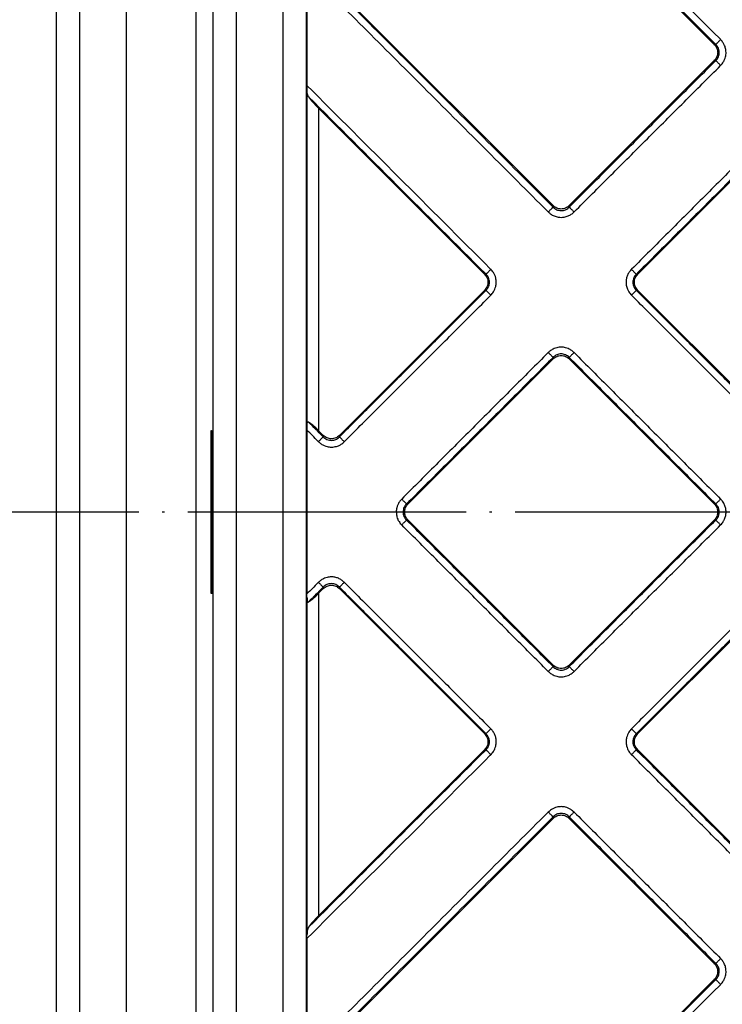
# Model space of a CAD drawing. Units: inches. Extents: x -585 to -273, y -498 to 117.
# Drawn here: x -496 to -466, y -409 to -367 of the extents above; entities that cross this region are included whole.
import ezdxf

# ---------------------------------------------------------------- set-up
doc = ezdxf.new("R2010")
doc.units = ezdxf.units.IN
doc.linetypes.add('DOT_CENTER', pattern=[14, 12, -1, 0, -1])
doc.layers.add('1', color=7, linetype='Continuous')

# ---------------------------------------------------------------- blocks, each defined once
blk = doc.blocks.new('Edelstahlabdeckung-Fliesenträger__9', base_point=(-488, -444))
at = {"color": 7, "linetype": 'Continuous'}
for p, q in [((-488, -439), (-488, -337)), ((-484, -337), (-484, -439))]:
    blk.add_line(p, q, dxfattribs=at)
at = {"color": 3, "linetype": 'Continuous'}
for p, q in [((-485, -337), (-485, -439)), ((-487, -433.5), (-487, -342.5))]:
    blk.add_line(p, q, dxfattribs=at)
blk = doc.blocks.new('Artikel-Fliesentraeger__10', base_point=(-488.103, -444.103))
at = {"color": 7, "linetype": 'Continuous'}
for p, q in [((-466.414, -367.853), (-483.462, -350.805)), ((-483.963, -364.678), (-483.963, -369.623)), ((-483.462, -364.697), (-473.36, -374.799)), ((-472.664, -374.799), (-466.414, -368.549)), ((-476.313, -377.752), (-483.462, -370.604)), ((-463.461, -371.502), (-469.711, -377.752)), ((-482.564, -384.699), (-476.313, -378.449)), ((-469.711, -378.449), (-463.461, -384.699)), ((-473.36, -381.402), (-479.61, -387.652)), ((-466.414, -387.652), (-472.664, -381.402)), ((-488.082, -384.5), (-488.103, -384.5)), ((-488.103, -384.5), (-488.103, -391.5)), ((-488.082, -384.5), (-488, -384.5)), ((-483.963, -384.477), (-483.963, -391.523)), ((-483.462, -384.496), (-483.26, -384.699)), ((-479.61, -388.348), (-473.36, -394.598)), ((-472.664, -394.598), (-466.414, -388.348)), ((-488.103, -391.5), (-488.082, -391.5)), ((-488.082, -391.5), (-488, -391.5)), ((-483.26, -391.301), (-483.462, -391.504)), ((-476.313, -397.551), (-482.564, -391.301)), ((-463.461, -391.301), (-469.711, -397.551)), ((-483.462, -405.396), (-476.313, -398.248)), ((-469.711, -398.248), (-463.461, -404.498)), ((-473.36, -401.201), (-483.462, -411.303)), ((-466.414, -407.451), (-472.664, -401.201)), ((-483.963, -406.377), (-483.963, -411.322)), ((-483.462, -425.195), (-466.414, -408.147))]:
    blk.add_line(p, q, dxfattribs=at)
at = {"color": 3, "linetype": 'Continuous'}
for p, q in [((-466.351, -367.853), (-466.414, -367.853)), ((-466.351, -368.549), (-466.414, -368.549)), ((-483.962, -369.766), (-483.962, -384.335)), ((-483.462, -370.604), (-483.462, -384.496)), ((-473.36, -374.799), (-473.36, -374.862)), ((-472.664, -374.799), (-472.664, -374.862)), ((-476.251, -377.752), (-476.313, -377.752)), ((-469.774, -377.752), (-469.711, -377.752)), ((-476.251, -378.449), (-476.313, -378.449)), ((-469.774, -378.449), (-469.711, -378.449)), ((-473.36, -381.402), (-473.36, -381.339)), ((-472.664, -381.402), (-472.664, -381.339)), ((-488.082, -384.5), (-488.082, -391.5)), ((-483.26, -384.699), (-483.26, -384.762)), ((-482.564, -384.699), (-482.564, -384.762)), ((-479.673, -387.652), (-479.61, -387.652)), ((-466.351, -387.652), (-466.414, -387.652)), ((-479.673, -388.348), (-479.61, -388.348)), ((-466.351, -388.348), (-466.414, -388.348)), ((-483.462, -391.504), (-483.462, -405.396)), ((-483.26, -391.301), (-483.26, -391.238)), ((-482.564, -391.301), (-482.564, -391.238)), ((-483.962, -391.665), (-483.962, -406.234)), ((-473.36, -394.598), (-473.36, -394.661)), ((-472.664, -394.598), (-472.664, -394.661)), ((-476.251, -397.551), (-476.313, -397.551)), ((-469.774, -397.551), (-469.711, -397.551)), ((-476.251, -398.248), (-476.313, -398.248)), ((-469.774, -398.248), (-469.711, -398.248)), ((-473.36, -401.201), (-473.36, -401.138)), ((-472.664, -401.201), (-472.664, -401.138)), ((-466.351, -407.451), (-466.414, -407.451)), ((-466.351, -408.147), (-466.414, -408.147))]:
    blk.add_line(p, q, dxfattribs=at)
for points, knots in [([(-483.963, -349.824), (-480.997, -352.789), (-475.066, -358.72), (-469.13, -364.656), (-466.156, -367.63), (-466.147, -367.639), (-466.142, -367.644)], [0, 0, 0, 0, 12.581588, 25.163177, 25.18249, 25.201813, 25.201813, 25.201813, 25.201813]), ([(-483.896, -350.308), (-480.977, -353.227), (-475.137, -359.067), (-469.294, -364.91), (-466.365, -367.839), (-466.356, -367.848), (-466.351, -367.853)], [0, 0, 0, 0, 12.387135, 24.77427, 24.793558, 24.812837, 24.812837, 24.812837, 24.812837]), ([(-473.36, -374.862), (-473.365, -374.858), (-473.374, -374.848), (-475.135, -373.088), (-478.642, -369.58), (-482.145, -366.077), (-483.896, -364.326)], [0, 0, 0, 0, 0.019281, 0.038567, 7.469415, 14.900262, 14.900262, 14.900262, 14.900262]), ([(-473.569, -375.071), (-473.574, -375.066), (-473.583, -375.057), (-475.32, -373.321), (-478.779, -369.861), (-482.235, -366.405), (-483.963, -364.678)], [0, 0, 0, 0, 0.019304, 0.038604, 7.368463, 14.698322, 14.698322, 14.698322, 14.698322]), ([(-466.142, -367.644), (-466.154, -367.656), (-466.177, -367.679), (-466.212, -367.714), (-466.246, -367.748), (-466.277, -367.779), (-466.304, -367.805), (-466.325, -367.827), (-466.34, -367.842), (-466.348, -367.85), (-466.351, -367.853)], [0, 0, 0, 0, 0.0493259, 0.0995084, 0.1481878, 0.1928349, 0.2311419, 0.2614346, 0.2828507, 0.29544, 0.29544, 0.29544, 0.29544]), ([(-466.142, -368.758), (-466.102, -368.712), (-466.034, -368.635), (-465.968, -368.506), (-465.922, -368.368), (-465.904, -368.222), (-465.918, -368.056), (-465.959, -367.915), (-466.034, -367.767), (-466.102, -367.689), (-466.142, -367.644)], [0, 0, 0, 0, 0.182516, 0.307707, 0.430976, 0.618494, 0.743313, 0.928458, 1.055983, 1.236876, 1.236876, 1.236876, 1.236876]), ([(-466.351, -368.549), (-466.332, -368.529), (-466.288, -368.482), (-466.236, -368.392), (-466.206, -368.293), (-466.198, -368.201), (-466.206, -368.11), (-466.234, -368.017), (-466.284, -367.925), (-466.328, -367.877), (-466.351, -367.853)], [0, 0, 0, 0, 0.0814832, 0.1944463, 0.308897, 0.3891017, 0.4686995, 0.5831375, 0.67841, 0.7781691, 0.7781691, 0.7781691, 0.7781691]), ([(-472.664, -374.862), (-472.138, -374.336), (-471.086, -373.284), (-469.508, -371.706), (-467.929, -370.127), (-466.877, -369.075), (-466.351, -368.549)], [0, 0, 0, 0, 2.231938, 4.463876, 6.695822, 8.927767, 8.927767, 8.927767, 8.927767]), ([(-466.142, -368.758), (-466.154, -368.746), (-466.177, -368.723), (-466.212, -368.688), (-466.246, -368.654), (-466.277, -368.623), (-466.304, -368.597), (-466.325, -368.575), (-466.34, -368.56), (-466.348, -368.552), (-466.351, -368.549)], [0, 0, 0, 0, 0.0493256, 0.0995077, 0.1481866, 0.1928332, 0.2311398, 0.2614321, 0.2828479, 0.2954371, 0.2954371, 0.2954371, 0.2954371]), ([(-472.455, -375.071), (-471.929, -374.545), (-470.877, -373.493), (-469.299, -371.915), (-467.72, -370.336), (-466.668, -369.284), (-466.142, -368.758)], [0, 0, 0, 0, 2.231972, 4.463945, 6.695909, 8.927873, 8.927873, 8.927873, 8.927873]), ([(-483.963, -369.623), (-482.647, -370.938), (-480.016, -373.569), (-477.38, -376.205), (-476.055, -377.53), (-476.046, -377.539), (-476.042, -377.543)], [0, 0, 0, 0, 5.581589, 11.163178, 11.182491, 11.201814, 11.201814, 11.201814, 11.201814]), ([(-483.896, -370.106), (-482.627, -371.376), (-480.087, -373.916), (-477.543, -376.46), (-476.264, -377.739), (-476.255, -377.748), (-476.251, -377.752)], [0, 0, 0, 0, 5.387135, 10.774271, 10.793558, 10.812838, 10.812838, 10.812838, 10.812838]), ([(-463.67, -371.23), (-464.196, -371.757), (-465.248, -372.809), (-466.826, -374.387), (-468.404, -375.965), (-469.457, -377.017), (-469.983, -377.543)], [0, 0, 0, 0, 2.231972, 4.463945, 6.695909, 8.927873, 8.927873, 8.927873, 8.927873]), ([(-463.461, -371.439), (-463.987, -371.966), (-465.039, -373.018), (-466.617, -374.596), (-468.196, -376.174), (-469.248, -377.226), (-469.774, -377.752)], [0, 0, 0, 0, 2.231938, 4.463876, 6.695822, 8.927767, 8.927767, 8.927767, 8.927767]), ([(-473.569, -375.071), (-473.558, -375.059), (-473.534, -375.036), (-473.499, -375.001), (-473.465, -374.967), (-473.434, -374.936), (-473.408, -374.909), (-473.387, -374.888), (-473.371, -374.873), (-473.363, -374.865), (-473.36, -374.862)], [0, 0, 0, 0, 0.0493256, 0.0995077, 0.1481866, 0.1928332, 0.2311398, 0.2614321, 0.2828479, 0.2954371, 0.2954371, 0.2954371, 0.2954371]), ([(-473.36, -374.862), (-473.336, -374.884), (-473.289, -374.928), (-473.207, -374.973), (-473.115, -375.005), (-473.017, -375.017), (-472.915, -375.006), (-472.816, -374.974), (-472.731, -374.925), (-472.684, -374.881), (-472.664, -374.862)], [0, 0, 0, 0, 0.0975068, 0.1944743, 0.2763002, 0.3891318, 0.486257, 0.5831989, 0.6976604, 0.7781985, 0.7781985, 0.7781985, 0.7781985]), ([(-472.664, -374.862), (-472.661, -374.865), (-472.653, -374.873), (-472.638, -374.888), (-472.617, -374.909), (-472.59, -374.936), (-472.559, -374.967), (-472.525, -375.001), (-472.49, -375.036), (-472.467, -375.059), (-472.455, -375.071)], [0, 0, 0, 0, 0.0125893, 0.0340054, 0.0642981, 0.1026051, 0.1472522, 0.1959316, 0.2461141, 0.29544, 0.29544, 0.29544, 0.29544]), ([(-473.569, -375.071), (-473.538, -375.1), (-473.462, -375.169), (-473.317, -375.249), (-473.158, -375.295), (-473.013, -375.307), (-472.867, -375.295), (-472.718, -375.252), (-472.571, -375.175), (-472.494, -375.106), (-472.455, -375.071)], [0, 0, 0, 0, 0.127877, 0.307709, 0.491217, 0.618514, 0.743333, 0.928477, 1.080949, 1.236935, 1.236935, 1.236935, 1.236935]), ([(-476.042, -377.543), (-476.053, -377.555), (-476.077, -377.579), (-476.112, -377.613), (-476.146, -377.647), (-476.177, -377.678), (-476.203, -377.705), (-476.224, -377.726), (-476.24, -377.741), (-476.248, -377.749), (-476.251, -377.752)], [0, 0, 0, 0, 0.0493259, 0.0995084, 0.1481878, 0.1928349, 0.2311419, 0.2614346, 0.2828507, 0.29544, 0.29544, 0.29544, 0.29544]), ([(-476.042, -378.658), (-476.001, -378.612), (-475.933, -378.534), (-475.868, -378.405), (-475.822, -378.267), (-475.801, -378.102), (-475.821, -377.935), (-475.867, -377.797), (-475.933, -377.666), (-476.002, -377.589), (-476.042, -377.543)], [0, 0, 0, 0, 0.182516, 0.307707, 0.430976, 0.618494, 0.80234, 0.928458, 1.055984, 1.236876, 1.236876, 1.236876, 1.236876]), ([(-469.983, -377.543), (-470.017, -377.582), (-470.085, -377.658), (-470.159, -377.797), (-470.205, -377.946), (-470.22, -378.092), (-470.207, -378.246), (-470.166, -378.387), (-470.091, -378.535), (-470.023, -378.612), (-469.983, -378.658)], [0, 0, 0, 0, 0.152857, 0.307753, 0.466899, 0.618607, 0.743425, 0.92857, 1.056096, 1.236988, 1.236988, 1.236988, 1.236988]), ([(-469.983, -377.543), (-469.971, -377.555), (-469.948, -377.579), (-469.913, -377.613), (-469.879, -377.647), (-469.848, -377.678), (-469.821, -377.705), (-469.8, -377.726), (-469.785, -377.741), (-469.777, -377.749), (-469.774, -377.752)], [0, 0, 0, 0, 0.0493256, 0.0995077, 0.1481866, 0.1928332, 0.2311398, 0.2614321, 0.2828479, 0.2954371, 0.2954371, 0.2954371, 0.2954371]), ([(-476.251, -378.449), (-476.225, -378.42), (-476.181, -378.372), (-476.132, -378.281), (-476.106, -378.192), (-476.097, -378.095), (-476.107, -378.003), (-476.137, -377.911), (-476.184, -377.825), (-476.228, -377.777), (-476.251, -377.752)], [0, 0, 0, 0, 0.1144676, 0.1944487, 0.3088994, 0.3891041, 0.4862293, 0.5831712, 0.6784438, 0.7782029, 0.7782029, 0.7782029, 0.7782029]), ([(-469.774, -377.752), (-469.796, -377.776), (-469.84, -377.824), (-469.887, -377.91), (-469.918, -378.003), (-469.928, -378.106), (-469.916, -378.203), (-469.885, -378.295), (-469.841, -378.376), (-469.796, -378.424), (-469.774, -378.449)], [0, 0, 0, 0, 0.0975068, 0.1944743, 0.2911104, 0.3891599, 0.5026834, 0.5831954, 0.678468, 0.7782271, 0.7782271, 0.7782271, 0.7782271]), ([(-482.564, -384.762), (-482.037, -384.235), (-480.985, -383.183), (-479.407, -381.605), (-477.829, -380.027), (-476.777, -378.975), (-476.251, -378.449)], [0, 0, 0, 0, 2.231938, 4.463876, 6.695822, 8.927767, 8.927767, 8.927767, 8.927767]), ([(-482.355, -384.971), (-481.829, -384.444), (-480.776, -383.392), (-479.198, -381.814), (-477.62, -380.236), (-476.568, -379.184), (-476.042, -378.658)], [0, 0, 0, 0, 2.231972, 4.463945, 6.695909, 8.927873, 8.927873, 8.927873, 8.927873]), ([(-476.042, -378.658), (-476.053, -378.646), (-476.077, -378.622), (-476.112, -378.588), (-476.146, -378.554), (-476.177, -378.523), (-476.203, -378.496), (-476.224, -378.475), (-476.24, -378.46), (-476.248, -378.452), (-476.251, -378.449)], [0, 0, 0, 0, 0.0493256, 0.0995077, 0.1481866, 0.1928332, 0.2311398, 0.2614321, 0.2828479, 0.2954371, 0.2954371, 0.2954371, 0.2954371]), ([(-469.983, -378.658), (-469.971, -378.646), (-469.948, -378.622), (-469.913, -378.588), (-469.879, -378.554), (-469.848, -378.523), (-469.821, -378.496), (-469.8, -378.475), (-469.785, -378.46), (-469.777, -378.452), (-469.774, -378.449)], [0, 0, 0, 0, 0.0493259, 0.0995084, 0.1481878, 0.1928349, 0.2311419, 0.2614346, 0.2828507, 0.29544, 0.29544, 0.29544, 0.29544]), ([(-463.67, -384.971), (-464.196, -384.444), (-465.248, -383.392), (-466.826, -381.814), (-468.404, -380.236), (-469.457, -379.184), (-469.983, -378.658)], [0, 0, 0, 0, 2.231964, 4.463929, 6.695901, 8.927873, 8.927873, 8.927873, 8.927873]), ([(-463.461, -384.762), (-463.987, -384.235), (-465.039, -383.183), (-466.617, -381.605), (-468.196, -380.027), (-469.248, -378.975), (-469.774, -378.449)], [0, 0, 0, 0, 2.231946, 4.463892, 6.69583, 8.927767, 8.927767, 8.927767, 8.927767]), ([(-472.455, -381.13), (-472.487, -381.101), (-472.563, -381.032), (-472.69, -380.962), (-472.846, -380.91), (-473.011, -380.89), (-473.177, -380.91), (-473.333, -380.961), (-473.462, -381.032), (-473.538, -381.101), (-473.569, -381.13)], [0, 0, 0, 0, 0.127877, 0.307709, 0.430979, 0.618497, 0.802342, 0.928461, 1.109767, 1.236871, 1.236871, 1.236871, 1.236871]), ([(-473.569, -381.13), (-474.095, -381.656), (-475.147, -382.708), (-476.726, -384.286), (-478.304, -385.865), (-479.356, -386.917), (-479.882, -387.443)], [0, 0, 0, 0, 2.231972, 4.463945, 6.695909, 8.927873, 8.927873, 8.927873, 8.927873]), ([(-473.36, -381.339), (-473.886, -381.865), (-474.939, -382.917), (-476.517, -384.495), (-478.095, -386.074), (-479.147, -387.126), (-479.673, -387.652)], [0, 0, 0, 0, 2.231938, 4.463876, 6.695822, 8.927767, 8.927767, 8.927767, 8.927767]), ([(-473.36, -381.339), (-473.363, -381.336), (-473.371, -381.328), (-473.387, -381.313), (-473.408, -381.292), (-473.434, -381.265), (-473.465, -381.234), (-473.499, -381.2), (-473.534, -381.165), (-473.558, -381.142), (-473.569, -381.13)], [0, 0, 0, 0, 0.0125893, 0.0340054, 0.0642981, 0.1026051, 0.1472522, 0.1959316, 0.2461141, 0.29544, 0.29544, 0.29544, 0.29544]), ([(-472.664, -381.339), (-472.688, -381.317), (-472.736, -381.273), (-472.827, -381.222), (-472.92, -381.194), (-473.018, -381.186), (-473.109, -381.195), (-473.197, -381.223), (-473.284, -381.269), (-473.332, -381.313), (-473.36, -381.339)], [0, 0, 0, 0, 0.0975068, 0.1944743, 0.308925, 0.3891297, 0.4862549, 0.5831968, 0.6645497, 0.778206, 0.778206, 0.778206, 0.778206]), ([(-472.455, -381.13), (-472.467, -381.142), (-472.49, -381.165), (-472.525, -381.2), (-472.559, -381.234), (-472.59, -381.265), (-472.617, -381.292), (-472.638, -381.313), (-472.653, -381.328), (-472.661, -381.336), (-472.664, -381.339)], [0, 0, 0, 0, 0.0493256, 0.0995077, 0.1481866, 0.1928332, 0.2311398, 0.2614321, 0.2828479, 0.2954371, 0.2954371, 0.2954371, 0.2954371]), ([(-472.664, -381.339), (-472.138, -381.865), (-471.086, -382.917), (-469.508, -384.495), (-467.929, -386.074), (-466.877, -387.126), (-466.351, -387.652)], [0, 0, 0, 0, 2.231946, 4.463892, 6.69583, 8.927767, 8.927767, 8.927767, 8.927767]), ([(-472.455, -381.13), (-471.929, -381.656), (-470.877, -382.708), (-469.299, -384.286), (-467.72, -385.865), (-466.668, -386.917), (-466.142, -387.443)], [0, 0, 0, 0, 2.231964, 4.463929, 6.695901, 8.927873, 8.927873, 8.927873, 8.927873]), ([(-483.26, -384.762), (-483.264, -384.757), (-483.274, -384.748), (-483.384, -384.637), (-483.592, -384.43), (-483.795, -384.227), (-483.896, -384.125)], [0, 0, 0, 0, 0.0192811, 0.0385669, 0.469415, 0.9002632, 0.9002632, 0.9002632, 0.9002632]), ([(-483.469, -384.971), (-483.473, -384.966), (-483.482, -384.957), (-483.569, -384.87), (-483.729, -384.71), (-483.885, -384.554), (-483.963, -384.477)], [0, 0, 0, 0, 0.0193043, 0.038604, 0.3684634, 0.6983228, 0.6983228, 0.6983228, 0.6983228]), ([(-483.26, -384.762), (-483.263, -384.765), (-483.271, -384.773), (-483.286, -384.788), (-483.307, -384.809), (-483.334, -384.836), (-483.365, -384.867), (-483.399, -384.9), (-483.434, -384.935), (-483.457, -384.959), (-483.469, -384.971)], [0, 0, 0, 0, 0.0125892, 0.034005, 0.0642974, 0.1026039, 0.1472505, 0.1959295, 0.2461116, 0.2954371, 0.2954371, 0.2954371, 0.2954371]), ([(-483.26, -384.762), (-483.24, -384.78), (-483.193, -384.825), (-483.102, -384.877), (-483.003, -384.907), (-482.901, -384.915), (-482.809, -384.904), (-482.722, -384.874), (-482.64, -384.831), (-482.592, -384.787), (-482.564, -384.762)], [0, 0, 0, 0, 0.0814832, 0.1944463, 0.308897, 0.3891017, 0.5026252, 0.5831372, 0.6644901, 0.7781463, 0.7781463, 0.7781463, 0.7781463]), ([(-482.564, -384.762), (-482.561, -384.765), (-482.553, -384.773), (-482.537, -384.788), (-482.516, -384.809), (-482.489, -384.836), (-482.458, -384.867), (-482.425, -384.901), (-482.39, -384.935), (-482.366, -384.959), (-482.355, -384.971)], [0, 0, 0, 0, 0.0125893, 0.0340054, 0.0642981, 0.1026051, 0.1472522, 0.1959316, 0.2461141, 0.29544, 0.29544, 0.29544, 0.29544]), ([(-483.469, -384.971), (-483.431, -385.005), (-483.354, -385.073), (-483.226, -385.141), (-483.078, -385.191), (-482.932, -385.208), (-482.767, -385.195), (-482.625, -385.154), (-482.478, -385.079), (-482.4, -385.011), (-482.355, -384.971)], [0, 0, 0, 0, 0.152857, 0.307753, 0.431023, 0.618541, 0.743359, 0.928504, 1.05603, 1.236922, 1.236922, 1.236922, 1.236922]), ([(-479.882, -387.443), (-479.916, -387.481), (-479.985, -387.558), (-480.053, -387.686), (-480.102, -387.833), (-480.12, -387.979), (-480.107, -388.145), (-480.066, -388.286), (-479.991, -388.434), (-479.922, -388.512), (-479.882, -388.557)], [0, 0, 0, 0, 0.152857, 0.307753, 0.431023, 0.618541, 0.743359, 0.928504, 1.05603, 1.236922, 1.236922, 1.236922, 1.236922]), ([(-479.882, -387.443), (-479.871, -387.455), (-479.847, -387.478), (-479.812, -387.513), (-479.778, -387.547), (-479.747, -387.578), (-479.721, -387.604), (-479.699, -387.626), (-479.684, -387.641), (-479.676, -387.649), (-479.673, -387.652)], [0, 0, 0, 0, 0.0493256, 0.0995077, 0.1481866, 0.1928332, 0.2311398, 0.2614321, 0.2828479, 0.2954371, 0.2954371, 0.2954371, 0.2954371]), ([(-479.673, -387.652), (-479.699, -387.68), (-479.743, -387.728), (-479.786, -387.81), (-479.816, -387.897), (-479.828, -387.995), (-479.817, -388.097), (-479.789, -388.185), (-479.743, -388.272), (-479.699, -388.32), (-479.673, -388.348)], [0, 0, 0, 0, 0.1144676, 0.1944487, 0.2762746, 0.3891062, 0.4862314, 0.5831733, 0.6645263, 0.7781825, 0.7781825, 0.7781825, 0.7781825]), ([(-466.351, -387.652), (-466.348, -387.649), (-466.34, -387.641), (-466.325, -387.626), (-466.304, -387.604), (-466.277, -387.578), (-466.246, -387.547), (-466.212, -387.513), (-466.177, -387.478), (-466.154, -387.455), (-466.142, -387.443)], [0, 0, 0, 0, 0.0125893, 0.0340054, 0.0642981, 0.1026051, 0.1472522, 0.1959316, 0.2461141, 0.29544, 0.29544, 0.29544, 0.29544]), ([(-466.351, -388.348), (-466.332, -388.328), (-466.288, -388.281), (-466.236, -388.191), (-466.206, -388.092), (-466.198, -388), (-466.206, -387.909), (-466.234, -387.816), (-466.284, -387.724), (-466.328, -387.676), (-466.351, -387.652)], [0, 0, 0, 0, 0.0814832, 0.1944463, 0.308897, 0.3891017, 0.4686995, 0.5831375, 0.67841, 0.7781691, 0.7781691, 0.7781691, 0.7781691]), ([(-466.142, -388.557), (-466.102, -388.511), (-466.034, -388.434), (-465.963, -388.294), (-465.92, -388.154), (-465.904, -387.999), (-465.92, -387.845), (-465.969, -387.687), (-466.044, -387.55), (-466.114, -387.474), (-466.142, -387.443)], [0, 0, 0, 0, 0.182516, 0.307707, 0.466853, 0.61856, 0.773807, 0.928579, 1.109885, 1.23699, 1.23699, 1.23699, 1.23699]), ([(-479.673, -388.348), (-479.676, -388.351), (-479.684, -388.359), (-479.699, -388.374), (-479.721, -388.396), (-479.747, -388.422), (-479.778, -388.453), (-479.812, -388.487), (-479.847, -388.522), (-479.871, -388.545), (-479.882, -388.557)], [0, 0, 0, 0, 0.0125893, 0.0340054, 0.0642981, 0.1026051, 0.1472522, 0.1959316, 0.2461141, 0.29544, 0.29544, 0.29544, 0.29544]), ([(-473.569, -394.87), (-474.095, -394.344), (-475.147, -393.292), (-476.726, -391.714), (-478.304, -390.135), (-479.356, -389.083), (-479.882, -388.557)], [0, 0, 0, 0, 2.231964, 4.463929, 6.695901, 8.927873, 8.927873, 8.927873, 8.927873]), ([(-473.36, -394.661), (-473.886, -394.135), (-474.939, -393.083), (-476.517, -391.505), (-478.095, -389.926), (-479.147, -388.874), (-479.673, -388.348)], [0, 0, 0, 0, 2.231946, 4.463892, 6.69583, 8.927767, 8.927767, 8.927767, 8.927767]), ([(-472.664, -394.661), (-472.138, -394.135), (-471.086, -393.083), (-469.508, -391.505), (-467.929, -389.926), (-466.877, -388.874), (-466.351, -388.348)], [0, 0, 0, 0, 2.231938, 4.463876, 6.695822, 8.927767, 8.927767, 8.927767, 8.927767]), ([(-472.455, -394.87), (-471.929, -394.344), (-470.877, -393.292), (-469.299, -391.714), (-467.72, -390.135), (-466.668, -389.083), (-466.142, -388.557)], [0, 0, 0, 0, 2.231972, 4.463945, 6.695909, 8.927873, 8.927873, 8.927873, 8.927873]), ([(-466.142, -388.557), (-466.154, -388.545), (-466.177, -388.522), (-466.212, -388.487), (-466.246, -388.453), (-466.277, -388.422), (-466.304, -388.396), (-466.325, -388.374), (-466.34, -388.359), (-466.348, -388.351), (-466.351, -388.348)], [0, 0, 0, 0, 0.0493256, 0.0995077, 0.1481866, 0.1928332, 0.2311398, 0.2614321, 0.2828479, 0.2954371, 0.2954371, 0.2954371, 0.2954371]), ([(-483.469, -391.029), (-483.473, -391.034), (-483.482, -391.043), (-483.569, -391.13), (-483.729, -391.29), (-483.885, -391.446), (-483.963, -391.523)], [0, 0, 0, 0, 0.0193223, 0.038636, 0.3684955, 0.6983549, 0.6983549, 0.6983549, 0.6983549]), ([(-482.355, -391.029), (-482.393, -390.995), (-482.469, -390.927), (-482.608, -390.853), (-482.757, -390.807), (-482.922, -390.791), (-483.077, -390.809), (-483.224, -390.858), (-483.353, -390.926), (-483.43, -390.995), (-483.469, -391.029)], [0, 0, 0, 0, 0.152857, 0.307753, 0.466899, 0.618606, 0.802452, 0.92857, 1.081042, 1.237028, 1.237028, 1.237028, 1.237028]), ([(-483.469, -391.029), (-483.457, -391.041), (-483.434, -391.065), (-483.399, -391.099), (-483.365, -391.133), (-483.334, -391.164), (-483.307, -391.191), (-483.286, -391.212), (-483.271, -391.227), (-483.263, -391.235), (-483.26, -391.238)], [0, 0, 0, 0, 0.0493259, 0.0995084, 0.1481878, 0.1928349, 0.2311419, 0.2614346, 0.2828507, 0.29544, 0.29544, 0.29544, 0.29544]), ([(-482.564, -391.238), (-482.587, -391.216), (-482.635, -391.172), (-482.717, -391.127), (-482.809, -391.096), (-482.912, -391.083), (-483.015, -391.096), (-483.102, -391.126), (-483.184, -391.169), (-483.232, -391.213), (-483.26, -391.238)], [0, 0, 0, 0, 0.0975068, 0.1944743, 0.2763002, 0.3891318, 0.5026553, 0.5831673, 0.6645202, 0.7781765, 0.7781765, 0.7781765, 0.7781765]), ([(-482.355, -391.029), (-482.366, -391.041), (-482.39, -391.065), (-482.425, -391.1), (-482.458, -391.133), (-482.489, -391.164), (-482.516, -391.191), (-482.537, -391.212), (-482.553, -391.227), (-482.561, -391.235), (-482.564, -391.238)], [0, 0, 0, 0, 0.0493256, 0.0995077, 0.1481866, 0.1928332, 0.2311398, 0.2614321, 0.2828479, 0.2954371, 0.2954371, 0.2954371, 0.2954371]), ([(-482.355, -391.029), (-481.829, -391.556), (-480.776, -392.608), (-479.198, -394.186), (-477.62, -395.764), (-476.568, -396.816), (-476.042, -397.342)], [0, 0, 0, 0, 2.231964, 4.463929, 6.695901, 8.927873, 8.927873, 8.927873, 8.927873]), ([(-463.67, -391.029), (-464.196, -391.556), (-465.248, -392.608), (-466.826, -394.186), (-468.404, -395.764), (-469.457, -396.816), (-469.983, -397.342)], [0, 0, 0, 0, 2.231972, 4.463945, 6.695909, 8.927873, 8.927873, 8.927873, 8.927873]), ([(-483.26, -391.238), (-483.264, -391.243), (-483.274, -391.252), (-483.384, -391.363), (-483.592, -391.57), (-483.795, -391.773), (-483.896, -391.875)], [0, 0, 0, 0, 0.0192793, 0.0385671, 0.4694153, 0.9002636, 0.9002636, 0.9002636, 0.9002636]), ([(-482.564, -391.238), (-482.037, -391.764), (-480.985, -392.817), (-479.407, -394.395), (-477.829, -395.973), (-476.777, -397.025), (-476.251, -397.551)], [0, 0, 0, 0, 2.231946, 4.463892, 6.69583, 8.927767, 8.927767, 8.927767, 8.927767]), ([(-463.461, -391.238), (-463.987, -391.764), (-465.039, -392.817), (-466.617, -394.395), (-468.196, -395.973), (-469.248, -397.025), (-469.774, -397.551)], [0, 0, 0, 0, 2.231938, 4.463876, 6.695822, 8.927767, 8.927767, 8.927767, 8.927767]), ([(-473.569, -394.87), (-473.558, -394.858), (-473.534, -394.835), (-473.499, -394.8), (-473.465, -394.766), (-473.434, -394.735), (-473.408, -394.708), (-473.387, -394.687), (-473.371, -394.672), (-473.363, -394.664), (-473.36, -394.661)], [0, 0, 0, 0, 0.0493256, 0.0995077, 0.1481866, 0.1928332, 0.2311398, 0.2614321, 0.2828479, 0.2954371, 0.2954371, 0.2954371, 0.2954371]), ([(-473.569, -394.87), (-473.538, -394.899), (-473.462, -394.968), (-473.334, -395.038), (-473.179, -395.09), (-473.013, -395.11), (-472.847, -395.09), (-472.7, -395.042), (-472.571, -394.974), (-472.494, -394.905), (-472.455, -394.87)], [0, 0, 0, 0, 0.127877, 0.307709, 0.430979, 0.618497, 0.802342, 0.928461, 1.080932, 1.236919, 1.236919, 1.236919, 1.236919]), ([(-473.36, -394.661), (-473.336, -394.683), (-473.289, -394.727), (-473.203, -394.775), (-473.11, -394.805), (-473.007, -394.816), (-472.909, -394.804), (-472.818, -394.772), (-472.736, -394.728), (-472.688, -394.684), (-472.664, -394.661)], [0, 0, 0, 0, 0.0975068, 0.1944743, 0.2911104, 0.3891599, 0.5026834, 0.5831954, 0.678468, 0.778227, 0.778227, 0.778227, 0.778227]), ([(-472.664, -394.661), (-472.661, -394.664), (-472.653, -394.672), (-472.638, -394.687), (-472.617, -394.708), (-472.59, -394.735), (-472.559, -394.766), (-472.525, -394.8), (-472.49, -394.835), (-472.467, -394.858), (-472.455, -394.87)], [0, 0, 0, 0, 0.0125893, 0.0340054, 0.0642981, 0.1026051, 0.1472522, 0.1959316, 0.2461141, 0.29544, 0.29544, 0.29544, 0.29544]), ([(-476.251, -397.551), (-476.248, -397.548), (-476.24, -397.54), (-476.224, -397.525), (-476.203, -397.504), (-476.177, -397.477), (-476.146, -397.446), (-476.112, -397.412), (-476.077, -397.378), (-476.053, -397.354), (-476.042, -397.342)], [0, 0, 0, 0, 0.0125893, 0.0340054, 0.0642981, 0.1026051, 0.1472522, 0.1959316, 0.2461141, 0.29544, 0.29544, 0.29544, 0.29544]), ([(-476.042, -398.457), (-476.013, -398.425), (-475.944, -398.349), (-475.874, -398.222), (-475.822, -398.066), (-475.803, -397.91), (-475.819, -397.744), (-475.865, -397.596), (-475.938, -397.458), (-476.007, -397.381), (-476.042, -397.342)], [0, 0, 0, 0, 0.127877, 0.307709, 0.430979, 0.618497, 0.773744, 0.928516, 1.080987, 1.236974, 1.236974, 1.236974, 1.236974]), ([(-469.983, -397.342), (-470.023, -397.388), (-470.091, -397.466), (-470.157, -397.595), (-470.203, -397.733), (-470.223, -397.898), (-470.203, -398.065), (-470.151, -398.221), (-470.081, -398.349), (-470.011, -398.425), (-469.983, -398.457)], [0, 0, 0, 0, 0.182516, 0.307707, 0.430976, 0.618494, 0.80234, 0.928458, 1.109764, 1.236868, 1.236868, 1.236868, 1.236868]), ([(-469.774, -397.551), (-469.777, -397.548), (-469.785, -397.54), (-469.8, -397.525), (-469.821, -397.504), (-469.848, -397.477), (-469.879, -397.446), (-469.913, -397.412), (-469.948, -397.378), (-469.971, -397.354), (-469.983, -397.342)], [0, 0, 0, 0, 0.0125892, 0.034005, 0.0642974, 0.1026039, 0.1472505, 0.1959295, 0.2461116, 0.2954371, 0.2954371, 0.2954371, 0.2954371]), ([(-476.251, -398.248), (-476.225, -398.219), (-476.181, -398.171), (-476.138, -398.089), (-476.108, -398.002), (-476.095, -397.899), (-476.108, -397.797), (-476.141, -397.699), (-476.187, -397.618), (-476.232, -397.571), (-476.251, -397.551)], [0, 0, 0, 0, 0.1144676, 0.1944487, 0.2762746, 0.3891062, 0.5026297, 0.5831417, 0.6976032, 0.7781414, 0.7781414, 0.7781414, 0.7781414]), ([(-469.774, -397.551), (-469.8, -397.58), (-469.844, -397.628), (-469.887, -397.71), (-469.917, -397.797), (-469.928, -397.888), (-469.919, -397.991), (-469.892, -398.079), (-469.843, -398.171), (-469.799, -398.22), (-469.774, -398.248)], [0, 0, 0, 0, 0.1144676, 0.1944487, 0.2762746, 0.3891062, 0.468704, 0.5831419, 0.6644949, 0.7781512, 0.7781512, 0.7781512, 0.7781512]), ([(-483.896, -405.894), (-482.627, -404.624), (-480.087, -402.084), (-477.543, -399.54), (-476.264, -398.261), (-476.255, -398.252), (-476.251, -398.248)], [0, 0, 0, 0, 5.387136, 10.774272, 10.793558, 10.812839, 10.812839, 10.812839, 10.812839]), ([(-476.251, -398.248), (-476.248, -398.251), (-476.24, -398.259), (-476.224, -398.274), (-476.203, -398.295), (-476.177, -398.322), (-476.146, -398.353), (-476.112, -398.387), (-476.077, -398.421), (-476.053, -398.445), (-476.042, -398.457)], [0, 0, 0, 0, 0.0125892, 0.034005, 0.0642974, 0.1026039, 0.1472505, 0.1959295, 0.2461116, 0.2954371, 0.2954371, 0.2954371, 0.2954371]), ([(-469.983, -398.457), (-469.971, -398.445), (-469.948, -398.421), (-469.913, -398.387), (-469.879, -398.353), (-469.848, -398.322), (-469.821, -398.295), (-469.8, -398.274), (-469.785, -398.259), (-469.777, -398.251), (-469.774, -398.248)], [0, 0, 0, 0, 0.0493259, 0.0995084, 0.1481878, 0.1928349, 0.2311419, 0.2614346, 0.2828507, 0.29544, 0.29544, 0.29544, 0.29544]), ([(-463.461, -404.561), (-463.987, -404.034), (-465.039, -402.982), (-466.617, -401.404), (-468.196, -399.826), (-469.248, -398.774), (-469.774, -398.248)], [0, 0, 0, 0, 2.231946, 4.463892, 6.69583, 8.927767, 8.927767, 8.927767, 8.927767]), ([(-483.963, -406.377), (-482.647, -405.062), (-480.016, -402.431), (-477.38, -399.795), (-476.055, -398.47), (-476.046, -398.461), (-476.042, -398.457)], [0, 0, 0, 0, 5.58159, 11.163179, 11.182479, 11.201783, 11.201783, 11.201783, 11.201783]), ([(-463.67, -404.769), (-464.196, -404.243), (-465.248, -403.191), (-466.826, -401.613), (-468.404, -400.035), (-469.457, -398.983), (-469.983, -398.457)], [0, 0, 0, 0, 2.231964, 4.463929, 6.695901, 8.927873, 8.927873, 8.927873, 8.927873]), ([(-473.569, -400.929), (-473.574, -400.934), (-473.583, -400.943), (-475.32, -402.679), (-478.78, -406.139), (-482.235, -409.595), (-483.963, -411.322)], [0, 0, 0, 0, 0.019322, 0.038636, 7.368496, 14.698356, 14.698356, 14.698356, 14.698356]), ([(-472.455, -400.929), (-472.501, -400.889), (-472.578, -400.821), (-472.707, -400.755), (-472.846, -400.709), (-473.011, -400.689), (-473.177, -400.709), (-473.316, -400.755), (-473.446, -400.821), (-473.524, -400.889), (-473.569, -400.929)], [0, 0, 0, 0, 0.182516, 0.307707, 0.430976, 0.618494, 0.80234, 0.928458, 1.055984, 1.236876, 1.236876, 1.236876, 1.236876]), ([(-473.36, -401.138), (-473.363, -401.135), (-473.371, -401.127), (-473.387, -401.112), (-473.408, -401.091), (-473.434, -401.064), (-473.465, -401.033), (-473.499, -400.999), (-473.534, -400.964), (-473.558, -400.941), (-473.569, -400.929)], [0, 0, 0, 0, 0.0125893, 0.0340054, 0.0642981, 0.1026051, 0.1472522, 0.1959316, 0.2461141, 0.29544, 0.29544, 0.29544, 0.29544]), ([(-472.455, -400.929), (-472.467, -400.941), (-472.49, -400.964), (-472.525, -400.999), (-472.559, -401.033), (-472.59, -401.064), (-472.617, -401.091), (-472.638, -401.112), (-472.653, -401.127), (-472.661, -401.135), (-472.664, -401.138)], [0, 0, 0, 0, 0.0493256, 0.0995077, 0.1481866, 0.1928332, 0.2311398, 0.2614321, 0.2828479, 0.2954371, 0.2954371, 0.2954371, 0.2954371]), ([(-472.455, -400.929), (-471.929, -401.455), (-470.877, -402.507), (-469.299, -404.085), (-467.72, -405.664), (-466.668, -406.716), (-466.142, -407.242)], [0, 0, 0, 0, 2.231964, 4.463929, 6.695901, 8.927873, 8.927873, 8.927873, 8.927873]), ([(-473.36, -401.138), (-473.365, -401.142), (-473.374, -401.152), (-475.135, -402.912), (-478.642, -406.42), (-482.145, -409.923), (-483.896, -411.674)], [0, 0, 0, 0, 0.019279, 0.038567, 7.469416, 14.900264, 14.900264, 14.900264, 14.900264]), ([(-472.664, -401.138), (-472.684, -401.119), (-472.731, -401.075), (-472.812, -401.028), (-472.909, -400.995), (-473.012, -400.983), (-473.115, -400.995), (-473.207, -401.027), (-473.288, -401.071), (-473.336, -401.115), (-473.36, -401.138)], [0, 0, 0, 0, 0.0814832, 0.1944463, 0.2762722, 0.3891038, 0.5026273, 0.5831393, 0.6784118, 0.7781709, 0.7781709, 0.7781709, 0.7781709]), ([(-472.664, -401.138), (-472.138, -401.664), (-471.086, -402.716), (-469.508, -404.294), (-467.929, -405.873), (-466.877, -406.925), (-466.351, -407.451)], [0, 0, 0, 0, 2.231946, 4.463892, 6.69583, 8.927767, 8.927767, 8.927767, 8.927767]), ([(-466.351, -407.451), (-466.348, -407.448), (-466.34, -407.44), (-466.325, -407.425), (-466.304, -407.403), (-466.277, -407.377), (-466.246, -407.346), (-466.212, -407.312), (-466.177, -407.277), (-466.154, -407.254), (-466.142, -407.242)], [0, 0, 0, 0, 0.0125893, 0.0340054, 0.0642981, 0.1026051, 0.1472522, 0.1959316, 0.2461141, 0.29544, 0.29544, 0.29544, 0.29544]), ([(-466.142, -408.356), (-466.102, -408.31), (-466.034, -408.233), (-465.968, -408.104), (-465.922, -407.966), (-465.904, -407.82), (-465.918, -407.654), (-465.961, -407.505), (-466.039, -407.358), (-466.107, -407.281), (-466.142, -407.242)], [0, 0, 0, 0, 0.182516, 0.307707, 0.430976, 0.618494, 0.743313, 0.928458, 1.080929, 1.236916, 1.236916, 1.236916, 1.236916]), ([(-466.351, -408.147), (-466.325, -408.119), (-466.281, -408.071), (-466.238, -407.989), (-466.208, -407.902), (-466.197, -407.804), (-466.207, -407.702), (-466.236, -407.614), (-466.281, -407.527), (-466.325, -407.479), (-466.351, -407.451)], [0, 0, 0, 0, 0.1144676, 0.1944487, 0.2762746, 0.3891062, 0.4862314, 0.5831733, 0.6645263, 0.7781825, 0.7781825, 0.7781825, 0.7781825]), ([(-466.142, -408.356), (-466.147, -408.361), (-466.156, -408.37), (-469.13, -411.345), (-475.066, -417.28), (-480.997, -423.211), (-483.963, -426.176)], [0, 0, 0, 0, 0.019304, 0.038604, 12.620194, 25.201784, 25.201784, 25.201784, 25.201784]), ([(-466.351, -408.147), (-466.356, -408.152), (-466.365, -408.161), (-469.294, -411.09), (-475.137, -416.933), (-480.977, -422.773), (-483.896, -425.692)], [0, 0, 0, 0, 0.019281, 0.038567, 12.425704, 24.81284, 24.81284, 24.81284, 24.81284]), ([(-466.351, -408.147), (-466.348, -408.15), (-466.34, -408.158), (-466.325, -408.173), (-466.304, -408.195), (-466.277, -408.221), (-466.246, -408.252), (-466.212, -408.286), (-466.177, -408.321), (-466.154, -408.344), (-466.142, -408.356)], [0, 0, 0, 0, 0.0125892, 0.034005, 0.0642974, 0.1026039, 0.1472505, 0.1959295, 0.2461116, 0.2954371, 0.2954371, 0.2954371, 0.2954371])]:
    blk.add_open_spline(points, degree=3, knots=knots, dxfattribs=at)
at = {"color": 7, "linetype": 'Continuous'}
for points, knots in [([(-466.414, -367.853), (-466.373, -367.904), (-466.292, -368.005), (-466.257, -368.201), (-466.292, -368.397), (-466.373, -368.498), (-466.414, -368.549)], [0, 0, 0, 0, 0.193158, 0.3847672, 0.5763764, 0.7695344, 0.7695344, 0.7695344, 0.7695344]), ([(-483.963, -369.623), (-483.963, -369.636), (-483.963, -369.66), (-483.962, -369.696), (-483.962, -369.73), (-483.962, -369.754), (-483.962, -369.766)], [0, 0, 0, 0, 0.0388513, 0.072137, 0.1080279, 0.1431964, 0.1431964, 0.1431964, 0.1431964]), ([(-483.896, -370.106), (-483.909, -370.084), (-483.936, -370.038), (-483.953, -369.956), (-483.961, -369.865), (-483.961, -369.801), (-483.962, -369.766)], [0, 0, 0, 0, 0.0761515, 0.1592082, 0.2470037, 0.3518825, 0.3518825, 0.3518825, 0.3518825]), ([(-483.896, -370.106), (-483.837, -370.184), (-483.702, -370.359), (-483.548, -370.516), (-483.462, -370.604)], [0, 0, 0, 0, 0.2933884, 0.6605267, 0.6605267, 0.6605267, 0.6605267]), ([(-472.664, -374.799), (-472.715, -374.84), (-472.817, -374.921), (-473.012, -374.956), (-473.208, -374.921), (-473.309, -374.84), (-473.36, -374.799)], [0, 0, 0, 0, 0.193158, 0.3847672, 0.5763764, 0.7695343, 0.7695343, 0.7695343, 0.7695343]), ([(-476.313, -377.752), (-476.273, -377.803), (-476.192, -377.905), (-476.156, -378.101), (-476.192, -378.296), (-476.273, -378.398), (-476.313, -378.449)], [0, 0, 0, 0, 0.193158, 0.3847672, 0.5763764, 0.7695344, 0.7695344, 0.7695344, 0.7695344]), ([(-469.711, -378.449), (-469.752, -378.398), (-469.833, -378.296), (-469.868, -378.101), (-469.833, -377.905), (-469.752, -377.803), (-469.711, -377.752)], [0, 0, 0, 0, 0.193158, 0.3847672, 0.5763764, 0.7695344, 0.7695344, 0.7695344, 0.7695344]), ([(-473.36, -381.402), (-473.309, -381.361), (-473.208, -381.28), (-473.012, -381.245), (-472.817, -381.28), (-472.715, -381.361), (-472.664, -381.402)], [0, 0, 0, 0, 0.193158, 0.3847672, 0.5763764, 0.7695343, 0.7695343, 0.7695343, 0.7695343]), ([(-483.962, -384.335), (-483.962, -384.345), (-483.962, -384.369), (-483.962, -384.403), (-483.963, -384.44), (-483.963, -384.464), (-483.963, -384.477)], [0, 0, 0, 0, 0.0321659, 0.0705646, 0.1034578, 0.1419782, 0.1419782, 0.1419782, 0.1419782]), ([(-483.962, -384.335), (-483.962, -384.32), (-483.961, -384.292), (-483.96, -384.25), (-483.958, -384.211), (-483.954, -384.177), (-483.948, -384.15), (-483.939, -384.131), (-483.929, -384.121), (-483.919, -384.118), (-483.907, -384.119), (-483.9, -384.123), (-483.896, -384.125)], [0, 0, 0, 0, 0.0448948, 0.0846655, 0.1257814, 0.1600583, 0.1885481, 0.2096799, 0.2204857, 0.2305097, 0.2410127, 0.2539098, 0.2539098, 0.2539098, 0.2539098]), ([(-483.462, -384.496), (-483.544, -384.415), (-483.679, -384.281), (-483.834, -384.169), (-483.896, -384.125)], [0, 0, 0, 0, 0.3433123, 0.572153, 0.572153, 0.572153, 0.572153]), ([(-482.564, -384.699), (-482.615, -384.739), (-482.716, -384.821), (-482.912, -384.856), (-483.107, -384.821), (-483.209, -384.739), (-483.26, -384.699)], [0, 0, 0, 0, 0.193158, 0.3847672, 0.5763764, 0.7695343, 0.7695343, 0.7695343, 0.7695343]), ([(-479.61, -388.348), (-479.651, -388.297), (-479.732, -388.196), (-479.768, -388), (-479.732, -387.804), (-479.651, -387.703), (-479.61, -387.652)], [0, 0, 0, 0, 0.193158, 0.3847672, 0.5763764, 0.7695344, 0.7695344, 0.7695344, 0.7695344]), ([(-466.414, -387.652), (-466.373, -387.703), (-466.292, -387.804), (-466.257, -388), (-466.292, -388.196), (-466.373, -388.297), (-466.414, -388.348)], [0, 0, 0, 0, 0.193158, 0.3847672, 0.5763764, 0.7695344, 0.7695344, 0.7695344, 0.7695344]), ([(-483.26, -391.301), (-483.209, -391.261), (-483.107, -391.179), (-482.912, -391.144), (-482.716, -391.179), (-482.615, -391.261), (-482.564, -391.301)], [0, 0, 0, 0, 0.193158, 0.3847672, 0.5763764, 0.7695343, 0.7695343, 0.7695343, 0.7695343]), ([(-483.962, -391.665), (-483.962, -391.655), (-483.962, -391.631), (-483.962, -391.597), (-483.963, -391.56), (-483.963, -391.536), (-483.963, -391.523)], [0, 0, 0, 0, 0.0321658, 0.0705644, 0.1034575, 0.1419777, 0.1419777, 0.1419777, 0.1419777]), ([(-483.896, -391.875), (-483.834, -391.831), (-483.679, -391.719), (-483.544, -391.585), (-483.462, -391.504)], [0, 0, 0, 0, 0.2288407, 0.572153, 0.572153, 0.572153, 0.572153]), ([(-483.962, -391.665), (-483.962, -391.68), (-483.961, -391.708), (-483.96, -391.75), (-483.958, -391.789), (-483.954, -391.823), (-483.948, -391.85), (-483.939, -391.869), (-483.929, -391.879), (-483.919, -391.882), (-483.907, -391.88), (-483.9, -391.877), (-483.896, -391.875)], [0, 0, 0, 0, 0.0448948, 0.0846656, 0.1257816, 0.1600586, 0.1885485, 0.2096803, 0.2204861, 0.2305101, 0.2410131, 0.2539103, 0.2539103, 0.2539103, 0.2539103]), ([(-472.664, -394.598), (-472.715, -394.639), (-472.817, -394.72), (-473.012, -394.755), (-473.208, -394.72), (-473.309, -394.639), (-473.36, -394.598)], [0, 0, 0, 0, 0.193158, 0.3847672, 0.5763764, 0.7695343, 0.7695343, 0.7695343, 0.7695343]), ([(-476.313, -397.551), (-476.273, -397.602), (-476.192, -397.704), (-476.156, -397.899), (-476.192, -398.095), (-476.273, -398.197), (-476.313, -398.248)], [0, 0, 0, 0, 0.193158, 0.3847672, 0.5763764, 0.7695344, 0.7695344, 0.7695344, 0.7695344]), ([(-469.711, -398.248), (-469.752, -398.197), (-469.833, -398.095), (-469.868, -397.899), (-469.833, -397.704), (-469.752, -397.602), (-469.711, -397.551)], [0, 0, 0, 0, 0.193158, 0.3847672, 0.5763764, 0.7695344, 0.7695344, 0.7695344, 0.7695344]), ([(-473.36, -401.201), (-473.309, -401.16), (-473.208, -401.079), (-473.012, -401.044), (-472.817, -401.079), (-472.715, -401.16), (-472.664, -401.201)], [0, 0, 0, 0, 0.193158, 0.3847672, 0.5763764, 0.7695343, 0.7695343, 0.7695343, 0.7695343]), ([(-483.462, -405.396), (-483.548, -405.484), (-483.702, -405.641), (-483.837, -405.816), (-483.896, -405.894)], [0, 0, 0, 0, 0.3671383, 0.6605268, 0.6605268, 0.6605268, 0.6605268]), ([(-483.896, -405.894), (-483.909, -405.916), (-483.936, -405.962), (-483.953, -406.044), (-483.961, -406.135), (-483.961, -406.199), (-483.962, -406.234)], [0, 0, 0, 0, 0.0761514, 0.159208, 0.2470034, 0.3518821, 0.3518821, 0.3518821, 0.3518821]), ([(-483.963, -406.377), (-483.963, -406.364), (-483.963, -406.34), (-483.962, -406.305), (-483.962, -406.271), (-483.962, -406.247), (-483.962, -406.234)], [0, 0, 0, 0, 0.0388514, 0.0721373, 0.1053531, 0.1431969, 0.1431969, 0.1431969, 0.1431969]), ([(-466.414, -407.451), (-466.373, -407.502), (-466.292, -407.603), (-466.257, -407.799), (-466.292, -407.995), (-466.373, -408.096), (-466.414, -408.147)], [0, 0, 0, 0, 0.193158, 0.3847672, 0.5763764, 0.7695344, 0.7695344, 0.7695344, 0.7695344])]:
    blk.add_open_spline(points, degree=3, knots=knots, dxfattribs=at)
blk = doc.blocks.new('11138_Fliesentraeger_mit_Edelstahlrahmen__11', base_point=(-488.103, -444.103))
for name, p in [('Artikel-Fliesentraeger__10', (-488.103, -444.103)), ('Edelstahlabdeckung-Fliesenträger__9', (-488, -444))]:
    blk.add_blockref(name, p)
blk = doc.blocks.new('Edelstahlrahmen-Aufsatz__13', base_point=(-498.25, -454.25))
at = {"color": 3, "linetype": 'Continuous'}
for p, q in [((-494.75, -446.75), (-494.75, -329.25)), ((-491.75, -329.25), (-491.75, -446.75)), ((-488.75, -337.75), (-488.75, -438.25))]:
    blk.add_line(p, q, dxfattribs=at)
at = {"color": 7, "linetype": 'Continuous'}
blk.add_line((-493.75, -446.75), (-493.75, -329.25), dxfattribs=at)
blk = doc.blocks.new('11137_Aufsatz_mit_Edelstahlrahmen__14', base_point=(-498.25, -454.25))
blk.add_blockref('Edelstahlrahmen-Aufsatz__13', (-498.25, -454.25))
blk = doc.blocks.new('10646-HL310N-Ablaufkörper__15', base_point=(-532, -488))
at = {"color": 7, "linetype": 'Continuous'}
for radius in [100, 96.987, 96.7, 96.401, 94.487, 94.2, 93.901, 91.987, 91.7, 91.401]:
    blk.add_circle((-432, -388), radius, dxfattribs=at)
at = {"layer": '1', "color": 2, "linetype": 'DOT_CENTER'}
blk.add_line((-322, -388), (-542, -388), dxfattribs=at)
blk = doc.blocks.new('Zeichnung_HL310N-3020__16', base_point=(-532, -488))
for name, p in [('10646-HL310N-Ablaufkörper__15', (-532, -488)), ('11137_Aufsatz_mit_Edelstahlrahmen__14', (-498.25, -454.25)), ('11138_Fliesentraeger_mit_Edelstahlrahmen__11', (-488.103, -444.103))]:
    blk.add_blockref(name, p)
blk = doc.blocks.new('Vordans2', base_point=(-432, -388))
blk.add_blockref('Zeichnung_HL310N-3020__16', (-532, -488))

msp = doc.modelspace()

# ---------------------------------------------------------------- block references
msp.add_blockref('Vordans2', (-432, -388))

doc.saveas('drawing.dxf')
